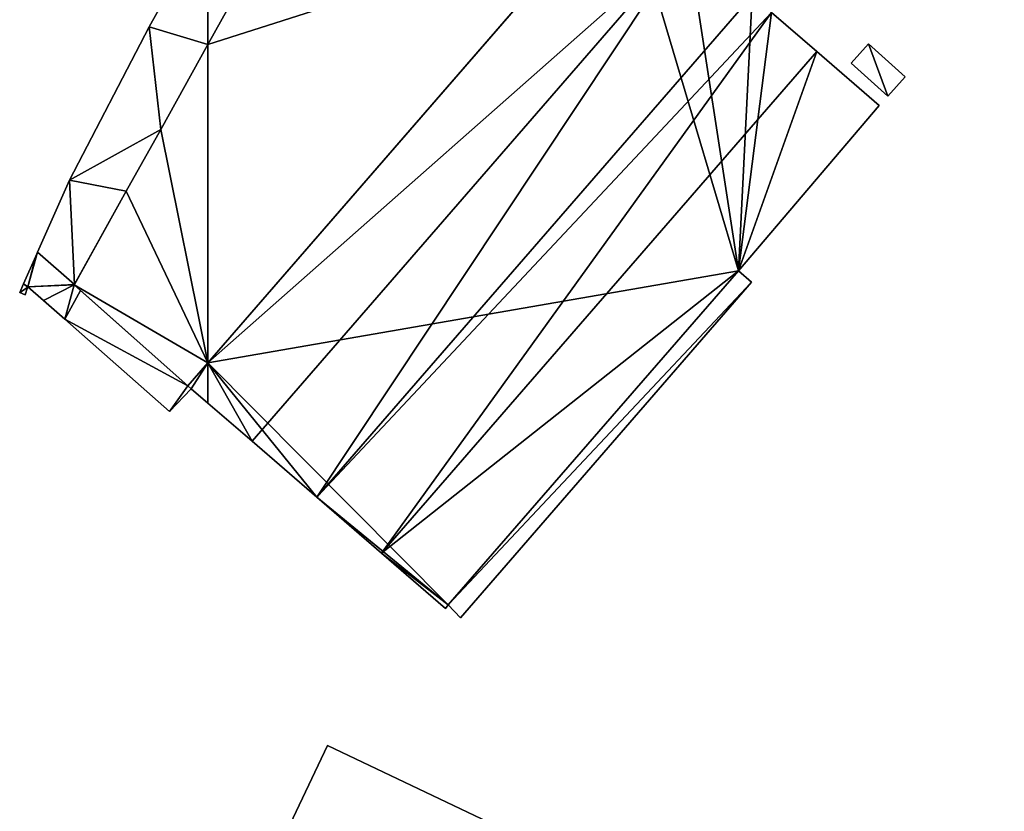
# Model space of a CAD drawing. Units: metres. Extents: x 69976 to 70631, y 345495 to 346039.
# Drawn here: x 69976 to 70100, y 345602 to 345702 of the extents above; entities that cross this region are included whole.
import ezdxf

# ---------------------------------------------------------------- set-up
doc = ezdxf.new("R2010")
doc.units = ezdxf.units.M
for name, color, linetype in [('FacadeFaces', 253, 'Continuous'), ('FloorBoundary', 4, 'Continuous'), ('FloorFaces', 253, 'Continuous'), ('OuterEaves', 4, 'Continuous'), ('RoofFaces', 24, 'Continuous'), ('RoofLines', 2, 'Continuous')]:
    doc.layers.add(name, color=color, linetype=linetype)

msp = doc.modelspace()

# ---------------------------------------------------------------- linework, layer by layer
at = {"layer": 'FacadeFaces'}
for points in [[(70052.455, 345719.144, 275.305), (70000, 345658.682, 265.95), (70000, 345658.682, 275.305), (70052.455, 345719.144, 275.305)], [(70052.455, 345719.144, 265.95), (70000, 345658.682, 265.95), (70052.455, 345719.144, 275.305), (70052.455, 345719.144, 265.95)], [(70000, 345714.364, 271.67), (69992.579, 345701.063, 266.195), (69992.579, 345701.063, 271.67), (70000, 345714.364, 271.67)], [(70000, 345714.364, 266.195), (69992.579, 345701.063, 266.195), (70000, 345714.364, 271.67), (70000, 345714.364, 266.195)], [(70000, 345658.682, 277.183), (70048.192, 345714.23, 266.144), (70048.192, 345714.23, 277.183), (70000, 345658.682, 277.183)], [(70000, 345658.682, 266.144), (70048.192, 345714.23, 266.144), (70000, 345658.682, 277.183), (70000, 345658.682, 266.144)], [(70006.579, 345710.706, 277.183), (70000, 345698.856, 266.144), (70000, 345698.856, 277.183), (70006.579, 345710.706, 277.183)], [(70006.579, 345710.706, 266.144), (70000, 345698.856, 266.144), (70006.579, 345710.706, 277.183), (70006.579, 345710.706, 266.144)], [(70000, 345698.856, 271.67), (70006.579, 345710.706, 266.195), (70006.579, 345710.706, 271.67), (70000, 345698.856, 271.67)], [(70000, 345698.856, 266.195), (70006.579, 345710.706, 266.195), (70000, 345698.856, 271.67), (70000, 345698.856, 266.195)], [(70076.845, 345697.952, 275.8), (70076.845, 345697.952, 265.95), (70071.139, 345702.898, 275.451), (70076.845, 345697.952, 275.8)], [(70076.845, 345697.952, 265.95), (70071.139, 345702.898, 265.95), (70071.139, 345702.898, 275.451), (70076.845, 345697.952, 265.95)], [(69992.579, 345701.063, 271.67), (69982.54, 345681.729, 266.195), (69982.54, 345681.729, 271.67), (69992.579, 345701.063, 271.67)], [(69992.579, 345701.063, 266.195), (69982.54, 345681.729, 266.195), (69992.579, 345701.063, 271.67), (69992.579, 345701.063, 266.195)], [(70000, 345698.856, 277.183), (69994.051, 345688.14, 266.144), (69994.051, 345688.14, 277.183), (70000, 345698.856, 277.183)], [(70000, 345698.856, 266.144), (69994.051, 345688.14, 266.144), (70000, 345698.856, 277.183), (70000, 345698.856, 266.144)], [(69994.051, 345688.14, 271.67), (70000, 345698.856, 266.195), (70000, 345698.856, 271.67), (69994.051, 345688.14, 271.67)], [(69994.051, 345688.14, 266.195), (70000, 345698.856, 266.195), (69994.051, 345688.14, 271.67), (69994.051, 345688.14, 266.195)], [(70084.708, 345691.135, 275.319), (70076.845, 345697.952, 265.95), (70076.845, 345697.952, 275.8), (70084.708, 345691.135, 275.319)], [(70084.708, 345691.135, 265.95), (70076.845, 345697.952, 265.95), (70084.708, 345691.135, 275.319), (70084.708, 345691.135, 265.95)], [(70083.369, 345698.941, 270.665), (70081.154, 345696.484, 265.997), (70081.154, 345696.484, 270.665), (70083.369, 345698.941, 270.665)], [(70083.369, 345698.941, 265.997), (70081.154, 345696.484, 265.997), (70083.369, 345698.941, 270.665), (70083.369, 345698.941, 265.997)], [(70087.994, 345694.774, 270.665), (70083.369, 345698.941, 265.997), (70083.369, 345698.941, 270.665), (70087.994, 345694.774, 270.665)], [(70087.994, 345694.774, 265.997), (70083.369, 345698.941, 265.997), (70087.994, 345694.774, 270.665), (70087.994, 345694.774, 265.997)], [(70081.154, 345696.484, 270.665), (70085.78, 345692.316, 265.997), (70085.78, 345692.316, 270.665), (70081.154, 345696.484, 270.665)], [(70081.154, 345696.484, 265.997), (70085.78, 345692.316, 265.997), (70081.154, 345696.484, 270.665), (70081.154, 345696.484, 265.997)], [(70085.78, 345692.316, 270.665), (70085.78, 345692.316, 265.997), (70087.994, 345694.774, 270.665), (70085.78, 345692.316, 270.665)], [(70087.994, 345694.774, 270.665), (70085.78, 345692.316, 265.997), (70087.994, 345694.774, 265.997), (70087.994, 345694.774, 270.665)], [(70066.96, 345670.269, 275.307), (70084.708, 345691.135, 265.95), (70084.708, 345691.135, 275.319), (70066.96, 345670.269, 275.307)], [(70066.96, 345670.269, 265.95), (70084.708, 345691.135, 265.95), (70066.96, 345670.269, 275.307), (70066.96, 345670.269, 265.95)], [(69994.051, 345688.14, 277.183), (69989.684, 345680.345, 266.144), (69989.684, 345680.345, 277.183), (69994.051, 345688.14, 277.183)], [(69994.051, 345688.14, 266.144), (69989.684, 345680.345, 266.144), (69994.051, 345688.14, 277.183), (69994.051, 345688.14, 266.144)], [(69989.684, 345680.345, 271.67), (69994.051, 345688.14, 266.195), (69994.051, 345688.14, 271.67), (69989.684, 345680.345, 271.67)], [(69989.684, 345680.345, 266.195), (69994.051, 345688.14, 266.195), (69989.684, 345680.345, 271.67), (69989.684, 345680.345, 266.195)], [(69982.54, 345681.729, 271.67), (69978.517, 345672.658, 266.195), (69978.517, 345672.658, 271.67), (69982.54, 345681.729, 271.67)], [(69982.54, 345681.729, 266.195), (69978.517, 345672.658, 266.195), (69982.54, 345681.729, 271.67), (69982.54, 345681.729, 266.195)], [(69989.684, 345680.345, 277.183), (69989.684, 345680.345, 266.144), (69983.124, 345668.51, 277.183), (69989.684, 345680.345, 277.183)], [(69983.124, 345668.51, 277.183), (69989.684, 345680.345, 266.144), (69983.124, 345668.51, 266.144), (69983.124, 345668.51, 277.183)], [(69983.159, 345668.573, 271.67), (69989.684, 345680.345, 266.195), (69989.684, 345680.345, 271.67), (69983.159, 345668.573, 271.67)], [(69983.159, 345668.573, 266.195), (69989.684, 345680.345, 266.195), (69983.159, 345668.573, 271.67), (69983.159, 345668.573, 266.195)], [(69978.277, 345672.116, 271.67), (69976.73, 345668.628, 266.195), (69976.73, 345668.628, 271.67), (69978.277, 345672.116, 271.67)], [(69978.277, 345672.116, 266.195), (69976.73, 345668.628, 266.195), (69978.277, 345672.116, 271.67), (69978.277, 345672.116, 266.195)], [(69978.517, 345672.658, 271.67), (69978.277, 345672.116, 266.195), (69978.277, 345672.116, 271.67), (69978.517, 345672.658, 271.67)], [(69978.517, 345672.658, 266.195), (69978.277, 345672.116, 266.195), (69978.517, 345672.658, 271.67), (69978.517, 345672.658, 266.195)], [(70030.311, 345628.139, 275.31), (70030.311, 345628.139, 265.95), (70066.96, 345670.269, 275.307), (70030.311, 345628.139, 275.31)], [(70030.311, 345628.139, 265.95), (70066.96, 345670.269, 265.95), (70066.96, 345670.269, 275.307), (70030.311, 345628.139, 265.95)], [(70066.96, 345670.269, 270.51), (70030.311, 345628.139, 266.025), (70030.311, 345628.139, 270.51), (70066.96, 345670.269, 270.51)], [(70066.96, 345670.269, 266.025), (70030.311, 345628.139, 266.025), (70066.96, 345670.269, 270.51), (70066.96, 345670.269, 266.025)], [(70068.581, 345668.835, 270.51), (70068.581, 345668.835, 266.025), (70066.96, 345670.269, 270.51), (70068.581, 345668.835, 270.51)], [(70066.96, 345670.269, 270.51), (70068.581, 345668.835, 266.025), (70066.96, 345670.269, 266.025), (70066.96, 345670.269, 270.51)], [(69976.73, 345668.628, 271.67), (69976.73, 345668.628, 266.195), (69976.252, 345667.55, 271.67), (69976.73, 345668.628, 271.67)], [(69976.252, 345667.55, 271.67), (69976.73, 345668.628, 266.195), (69976.252, 345667.55, 266.195), (69976.252, 345667.55, 271.67)], [(69976.959, 345667.266, 271.67), (69977.242, 345668.177, 266.195), (69977.242, 345668.177, 271.67), (69976.959, 345667.266, 271.67)], [(69976.959, 345667.266, 266.195), (69977.242, 345668.177, 266.195), (69976.959, 345667.266, 271.67), (69976.959, 345667.266, 266.195)], [(69977.242, 345668.177, 271.67), (69977.274, 345668.282, 266.195), (69977.274, 345668.282, 271.67), (69977.242, 345668.177, 271.67)], [(69977.242, 345668.177, 266.195), (69977.274, 345668.282, 266.195), (69977.242, 345668.177, 271.67), (69977.242, 345668.177, 266.195)], [(69977.274, 345668.282, 271.67), (69979.241, 345666.551, 266.195), (69979.241, 345666.551, 271.67), (69977.274, 345668.282, 271.67)], [(69977.274, 345668.282, 266.195), (69979.241, 345666.551, 266.195), (69977.274, 345668.282, 271.67), (69977.274, 345668.282, 266.195)], [(69983.124, 345668.51, 271.67), (69983.159, 345668.573, 266.195), (69983.159, 345668.573, 271.67), (69983.124, 345668.51, 271.67)], [(69983.124, 345668.51, 266.195), (69983.159, 345668.573, 266.195), (69983.124, 345668.51, 271.67), (69983.124, 345668.51, 266.195)], [(69983.124, 345668.51, 277.183), (69997.481, 345655.779, 266.144), (69997.481, 345655.779, 277.183), (69983.124, 345668.51, 277.183)], [(69983.124, 345668.51, 266.144), (69997.481, 345655.779, 266.144), (69983.124, 345668.51, 277.183), (69983.124, 345668.51, 266.144)], [(69983.906, 345667.817, 271.67), (69983.124, 345668.51, 266.195), (69983.124, 345668.51, 271.67), (69983.906, 345667.817, 271.67)], [(69983.906, 345667.817, 266.195), (69983.124, 345668.51, 266.195), (69983.906, 345667.817, 271.67), (69983.906, 345667.817, 266.195)], [(70031.895, 345626.497, 270.51), (70068.581, 345668.835, 266.025), (70068.581, 345668.835, 270.51), (70031.895, 345626.497, 270.51)], [(70031.895, 345626.497, 266.025), (70068.581, 345668.835, 266.025), (70031.895, 345626.497, 270.51), (70031.895, 345626.497, 266.025)], [(69976.252, 345667.55, 271.67), (69976.959, 345667.266, 266.195), (69976.959, 345667.266, 271.67), (69976.252, 345667.55, 271.67)], [(69976.252, 345667.55, 266.195), (69976.959, 345667.266, 266.195), (69976.252, 345667.55, 271.67), (69976.252, 345667.55, 266.195)], [(69997.481, 345655.779, 271.67), (69983.906, 345667.817, 266.195), (69983.906, 345667.817, 271.67), (69997.481, 345655.779, 271.67)], [(69997.481, 345655.779, 266.195), (69983.906, 345667.817, 266.195), (69997.481, 345655.779, 271.67), (69997.481, 345655.779, 266.195)], [(69979.241, 345666.551, 271.67), (69981.939, 345664.177, 266.195), (69981.939, 345664.177, 271.67), (69979.241, 345666.551, 271.67)], [(69979.241, 345666.551, 266.195), (69981.939, 345664.177, 266.195), (69979.241, 345666.551, 271.67), (69979.241, 345666.551, 266.195)], [(69981.939, 345664.177, 271.67), (69995.165, 345652.537, 266.195), (69995.165, 345652.537, 271.67), (69981.939, 345664.177, 271.67)], [(69981.939, 345664.177, 266.195), (69995.165, 345652.537, 266.195), (69981.939, 345664.177, 271.67), (69981.939, 345664.177, 266.195)], [(69997.481, 345655.779, 277.183), (70000, 345658.682, 266.144), (70000, 345658.682, 277.183), (69997.481, 345655.779, 277.183)], [(69997.481, 345655.779, 266.144), (70000, 345658.682, 266.144), (69997.481, 345655.779, 277.183), (69997.481, 345655.779, 266.144)], [(70000, 345658.682, 275.305), (70000, 345658.682, 265.95), (69997.481, 345655.779, 275.305), (70000, 345658.682, 275.305)], [(69997.481, 345655.779, 275.305), (70000, 345658.682, 265.95), (69997.481, 345655.779, 265.95), (69997.481, 345655.779, 275.305)], [(69997.481, 345655.779, 275.305), (69997.908, 345655.4, 265.95), (69997.908, 345655.4, 275.331), (69997.481, 345655.779, 275.305)], [(69997.481, 345655.779, 265.95), (69997.908, 345655.4, 265.95), (69997.481, 345655.779, 275.305), (69997.481, 345655.779, 265.95)], [(69997.908, 345655.4, 271.67), (69997.481, 345655.779, 266.195), (69997.481, 345655.779, 271.67), (69997.908, 345655.4, 271.67)], [(69997.908, 345655.4, 266.195), (69997.481, 345655.779, 266.195), (69997.908, 345655.4, 271.67), (69997.908, 345655.4, 266.195)], [(69995.165, 345652.537, 271.67), (69997.908, 345655.4, 266.195), (69997.908, 345655.4, 271.67), (69995.165, 345652.537, 271.67)], [(69995.165, 345652.537, 266.195), (69997.908, 345655.4, 266.195), (69995.165, 345652.537, 271.67), (69995.165, 345652.537, 266.195)], [(69997.908, 345655.4, 275.331), (70000, 345653.591, 265.95), (70000, 345653.591, 275.459), (69997.908, 345655.4, 275.331)], [(69997.908, 345655.4, 265.95), (70000, 345653.591, 265.95), (69997.908, 345655.4, 275.331), (69997.908, 345655.4, 265.95)], [(70000, 345653.591, 275.459), (70005.567, 345648.777, 265.95), (70005.567, 345648.777, 275.8), (70000, 345653.591, 275.459)], [(70000, 345653.591, 265.95), (70005.567, 345648.777, 265.95), (70000, 345653.591, 275.459), (70000, 345653.591, 265.95)], [(70005.567, 345648.777, 275.8), (70005.567, 345648.777, 265.95), (70013.733, 345641.715, 275.3), (70005.567, 345648.777, 275.8)], [(70005.567, 345648.777, 265.95), (70013.733, 345641.715, 265.95), (70013.733, 345641.715, 275.3), (70005.567, 345648.777, 265.95)], [(70013.733, 345641.715, 275.3), (70021.916, 345634.639, 265.95), (70021.916, 345634.639, 275.8), (70013.733, 345641.715, 275.3)], [(70013.733, 345641.715, 265.95), (70021.916, 345634.639, 265.95), (70013.733, 345641.715, 275.3), (70013.733, 345641.715, 265.95)], [(70021.916, 345634.639, 275.8), (70021.916, 345634.639, 265.95), (70029.983, 345627.662, 275.307), (70021.916, 345634.639, 275.8)], [(70021.916, 345634.639, 265.95), (70029.983, 345627.662, 265.95), (70029.983, 345627.662, 275.307), (70021.916, 345634.639, 265.95)], [(70029.983, 345627.662, 275.307), (70030.311, 345628.139, 265.95), (70030.311, 345628.139, 275.31), (70029.983, 345627.662, 275.307)], [(70029.983, 345627.662, 265.95), (70030.311, 345628.139, 265.95), (70029.983, 345627.662, 275.307), (70029.983, 345627.662, 265.95)], [(70030.311, 345628.139, 270.51), (70031.895, 345626.497, 266.025), (70031.895, 345626.497, 270.51), (70030.311, 345628.139, 270.51)], [(70030.311, 345628.139, 266.025), (70031.895, 345626.497, 266.025), (70030.311, 345628.139, 270.51), (70030.311, 345628.139, 266.025)], [(70015.077, 345610.378, 274.515), (70009.145, 345597.883, 266.211), (70009.145, 345597.883, 277.462), (70015.077, 345610.378, 274.515)], [(70015.077, 345610.378, 266.211), (70009.145, 345597.883, 266.211), (70015.077, 345610.378, 274.515), (70015.077, 345610.378, 266.211)], [(70064.546, 345586.823, 274.557), (70064.546, 345586.823, 266.211), (70015.077, 345610.378, 274.515), (70064.546, 345586.823, 274.557)], [(70064.546, 345586.823, 266.211), (70015.077, 345610.378, 266.211), (70015.077, 345610.378, 274.515), (70064.546, 345586.823, 266.211)]]:
    msp.add_3dface(points, dxfattribs=at)
at = {"layer": 'FloorBoundary'}
for points in [[(70053.287, 345810.152, 266.195), (70018.38, 345747.373, 266.195), (70004.843, 345723.045, 266.195), (70000, 345714.364, 266.195), (69992.579, 345701.063, 266.195), (69982.54, 345681.729, 266.195), (69978.517, 345672.658, 266.195), (69978.277, 345672.116, 266.195), (69976.73, 345668.628, 266.195), (69976.252, 345667.55, 266.195)], [(69976.252, 345667.55, 266.195), (69976.959, 345667.266, 266.195), (69977.242, 345668.177, 266.195), (69977.274, 345668.282, 266.195), (69979.241, 345666.551, 266.195), (69981.939, 345664.177, 266.195), (69995.165, 345652.537, 266.195), (69997.908, 345655.4, 266.195), (69997.481, 345655.779, 266.195), (69983.906, 345667.817, 266.195), (69983.124, 345668.51, 266.195), (69983.159, 345668.573, 266.195), (69989.684, 345680.345, 266.195), (69994.051, 345688.14, 266.195), (70000, 345698.856, 266.195), (70006.579, 345710.706, 266.195), (70023.994, 345741.987, 266.195), (70029.996, 345752.768, 266.195), (70059.149, 345805.066, 266.195), (70059.199, 345805.155, 266.195), (70097.854, 345771.617, 266.195), (70100.496, 345774.693, 266.195), (70099.406, 345775.641, 266.195), (70062.014, 345808.151, 266.195)], [(69983.124, 345668.51, 266.144), (69997.481, 345655.779, 266.144), (70000, 345658.682, 266.144), (70048.192, 345714.23, 266.144), (70052.455, 345719.144, 266.144), (70085.431, 345757.153, 266.144), (70086.872, 345758.831, 266.144), (70097.854, 345771.617, 266.144), (70085.91, 345781.98, 266.144), (70059.199, 345805.155, 266.144), (70029.996, 345752.768, 266.144), (70006.579, 345710.706, 266.144), (70000, 345698.856, 266.144), (69994.051, 345688.14, 266.144), (69989.684, 345680.345, 266.144), (69983.124, 345668.51, 266.144)], [(69997.481, 345655.779, 265.95), (69997.908, 345655.4, 265.95), (70000, 345653.591, 265.95), (70005.567, 345648.777, 265.95), (70013.733, 345641.715, 265.95), (70021.916, 345634.639, 265.95), (70029.983, 345627.662, 265.95), (70030.311, 345628.139, 265.95), (70066.96, 345670.269, 265.95), (70084.708, 345691.135, 265.95), (70076.845, 345697.952, 265.95), (70071.139, 345702.898, 265.95), (70068.674, 345705.042, 265.95), (70060.527, 345712.126, 265.95), (70052.455, 345719.144, 265.95), (70000, 345658.682, 265.95), (69997.481, 345655.779, 265.95)], [(70087.994, 345694.774, 265.997), (70083.369, 345698.941, 265.997), (70081.154, 345696.484, 265.997), (70085.78, 345692.316, 265.997), (70087.994, 345694.774, 265.997)], [(70066.96, 345670.269, 266.025), (70030.311, 345628.139, 266.025), (70031.895, 345626.497, 266.025), (70068.581, 345668.835, 266.025), (70066.96, 345670.269, 266.025)], [(70003.25, 345585.468, 266.211), (70052.901, 345562.045, 266.211), (70058.747, 345574.483, 266.211), (70064.546, 345586.823, 266.211), (70015.077, 345610.378, 266.211), (70009.145, 345597.883, 266.211), (70003.25, 345585.468, 266.211)]]:
    msp.add_polyline3d(points, dxfattribs=at)
at = {"layer": 'FloorFaces'}
for points in [[(70066.96, 345670.269, 265.95), (70000, 345658.682, 265.95), (70052.455, 345719.144, 265.95), (70066.96, 345670.269, 265.95)], [(70066.96, 345670.269, 265.95), (70052.455, 345719.144, 265.95), (70060.527, 345712.126, 265.95), (70066.96, 345670.269, 265.95)], [(70000, 345698.856, 266.195), (69992.579, 345701.063, 266.195), (70000, 345714.364, 266.195), (70000, 345698.856, 266.195)], [(70000, 345698.856, 266.195), (70000, 345714.364, 266.195), (70006.579, 345710.706, 266.195), (70000, 345698.856, 266.195)], [(70000, 345658.682, 266.144), (70000, 345698.856, 266.144), (70048.192, 345714.23, 266.144), (70000, 345658.682, 266.144)], [(70048.192, 345714.23, 266.144), (70000, 345698.856, 266.144), (70006.579, 345710.706, 266.144), (70048.192, 345714.23, 266.144)], [(70066.96, 345670.269, 265.95), (70060.527, 345712.126, 265.95), (70068.674, 345705.042, 265.95), (70066.96, 345670.269, 265.95)], [(70066.96, 345670.269, 265.95), (70068.674, 345705.042, 265.95), (70071.139, 345702.898, 265.95), (70066.96, 345670.269, 265.95)], [(70066.96, 345670.269, 265.95), (70071.139, 345702.898, 265.95), (70076.845, 345697.952, 265.95), (70066.96, 345670.269, 265.95)], [(69994.051, 345688.14, 266.195), (69982.54, 345681.729, 266.195), (69992.579, 345701.063, 266.195), (69994.051, 345688.14, 266.195)], [(69994.051, 345688.14, 266.195), (69992.579, 345701.063, 266.195), (70000, 345698.856, 266.195), (69994.051, 345688.14, 266.195)], [(70000, 345658.682, 266.144), (69994.051, 345688.14, 266.144), (70000, 345698.856, 266.144), (70000, 345658.682, 266.144)], [(70066.96, 345670.269, 265.95), (70076.845, 345697.952, 265.95), (70084.708, 345691.135, 265.95), (70066.96, 345670.269, 265.95)], [(70083.369, 345698.941, 265.997), (70085.78, 345692.316, 265.997), (70081.154, 345696.484, 265.997), (70083.369, 345698.941, 265.997)], [(70087.994, 345694.774, 265.997), (70085.78, 345692.316, 265.997), (70083.369, 345698.941, 265.997), (70087.994, 345694.774, 265.997)], [(69989.684, 345680.345, 266.195), (69982.54, 345681.729, 266.195), (69994.051, 345688.14, 266.195), (69989.684, 345680.345, 266.195)], [(70000, 345658.682, 266.144), (69989.684, 345680.345, 266.144), (69994.051, 345688.14, 266.144), (70000, 345658.682, 266.144)], [(69983.159, 345668.573, 266.195), (69978.517, 345672.658, 266.195), (69982.54, 345681.729, 266.195), (69983.159, 345668.573, 266.195)], [(69983.159, 345668.573, 266.195), (69982.54, 345681.729, 266.195), (69989.684, 345680.345, 266.195), (69983.159, 345668.573, 266.195)], [(69983.124, 345668.51, 266.144), (69989.684, 345680.345, 266.144), (70000, 345658.682, 266.144), (69983.124, 345668.51, 266.144)], [(69977.274, 345668.282, 266.195), (69976.73, 345668.628, 266.195), (69978.277, 345672.116, 266.195), (69977.274, 345668.282, 266.195)], [(69977.274, 345668.282, 266.195), (69978.517, 345672.658, 266.195), (69983.159, 345668.573, 266.195), (69977.274, 345668.282, 266.195)], [(69977.274, 345668.282, 266.195), (69978.277, 345672.116, 266.195), (69978.517, 345672.658, 266.195), (69977.274, 345668.282, 266.195)], [(70030.311, 345628.139, 265.95), (70000, 345658.682, 265.95), (70066.96, 345670.269, 265.95), (70030.311, 345628.139, 265.95)], [(70066.96, 345670.269, 266.025), (70068.581, 345668.835, 266.025), (70030.311, 345628.139, 266.025), (70066.96, 345670.269, 266.025)], [(69976.252, 345667.55, 266.195), (69976.73, 345668.628, 266.195), (69977.242, 345668.177, 266.195), (69976.252, 345667.55, 266.195)], [(69976.252, 345667.55, 266.195), (69977.242, 345668.177, 266.195), (69976.959, 345667.266, 266.195), (69976.252, 345667.55, 266.195)], [(69977.242, 345668.177, 266.195), (69976.73, 345668.628, 266.195), (69977.274, 345668.282, 266.195), (69977.242, 345668.177, 266.195)], [(69977.274, 345668.282, 266.195), (69983.159, 345668.573, 266.195), (69983.124, 345668.51, 266.195), (69977.274, 345668.282, 266.195)], [(69977.274, 345668.282, 266.195), (69983.124, 345668.51, 266.195), (69979.241, 345666.551, 266.195), (69977.274, 345668.282, 266.195)], [(69979.241, 345666.551, 266.195), (69983.124, 345668.51, 266.195), (69981.939, 345664.177, 266.195), (69979.241, 345666.551, 266.195)], [(69981.939, 345664.177, 266.195), (69983.124, 345668.51, 266.195), (69983.906, 345667.817, 266.195), (69981.939, 345664.177, 266.195)], [(69983.124, 345668.51, 266.144), (70000, 345658.682, 266.144), (69997.481, 345655.779, 266.144), (69983.124, 345668.51, 266.144)], [(70030.311, 345628.139, 266.025), (70068.581, 345668.835, 266.025), (70031.895, 345626.497, 266.025), (70030.311, 345628.139, 266.025)], [(69981.939, 345664.177, 266.195), (69983.906, 345667.817, 266.195), (69997.481, 345655.779, 266.195), (69981.939, 345664.177, 266.195)], [(69981.939, 345664.177, 266.195), (69997.481, 345655.779, 266.195), (69995.165, 345652.537, 266.195), (69981.939, 345664.177, 266.195)], [(69997.481, 345655.779, 265.95), (70000, 345658.682, 265.95), (69997.908, 345655.4, 265.95), (69997.481, 345655.779, 265.95)], [(69997.908, 345655.4, 265.95), (70000, 345658.682, 265.95), (70000, 345653.591, 265.95), (69997.908, 345655.4, 265.95)], [(70000, 345653.591, 265.95), (70000, 345658.682, 265.95), (70005.567, 345648.777, 265.95), (70000, 345653.591, 265.95)], [(70005.567, 345648.777, 265.95), (70000, 345658.682, 265.95), (70013.733, 345641.715, 265.95), (70005.567, 345648.777, 265.95)], [(70013.733, 345641.715, 265.95), (70000, 345658.682, 265.95), (70030.311, 345628.139, 265.95), (70013.733, 345641.715, 265.95)], [(69995.165, 345652.537, 266.195), (69997.481, 345655.779, 266.195), (69997.908, 345655.4, 266.195), (69995.165, 345652.537, 266.195)], [(70013.733, 345641.715, 265.95), (70030.311, 345628.139, 265.95), (70021.916, 345634.639, 265.95), (70013.733, 345641.715, 265.95)], [(70021.916, 345634.639, 265.95), (70030.311, 345628.139, 265.95), (70029.983, 345627.662, 265.95), (70021.916, 345634.639, 265.95)], [(70064.546, 345586.823, 266.211), (70009.145, 345597.883, 266.211), (70015.077, 345610.378, 266.211), (70064.546, 345586.823, 266.211)]]:
    msp.add_3dface(points, dxfattribs=at)
at = {"layer": 'OuterEaves'}
for points in [[(70097.854, 345771.617, 277.183), (70085.91, 345781.98, 277.183), (70059.199, 345805.155, 277.183), (70029.996, 345752.768, 277.183), (70006.579, 345710.706, 277.183), (70000, 345698.856, 277.183), (69994.051, 345688.14, 277.183), (69989.684, 345680.345, 277.183), (69983.124, 345668.51, 277.183), (69997.481, 345655.779, 277.183), (70000, 345658.682, 277.183), (70048.192, 345714.23, 277.183), (70052.455, 345719.144, 277.183), (70085.431, 345757.153, 277.183), (70086.872, 345758.831, 277.183), (70097.854, 345771.617, 277.183)], [(70084.708, 345691.135, 275.319), (70076.845, 345697.952, 275.8), (70071.139, 345702.898, 275.451), (70068.674, 345705.042, 275.3), (70060.527, 345712.126, 275.8), (70052.455, 345719.144, 275.305), (70000, 345658.682, 275.305), (69997.481, 345655.779, 275.305), (69997.908, 345655.4, 275.331), (70000, 345653.591, 275.459), (70005.567, 345648.777, 275.8), (70013.733, 345641.715, 275.3), (70021.916, 345634.639, 275.8), (70029.983, 345627.662, 275.307), (70030.311, 345628.139, 275.31), (70066.96, 345670.269, 275.307), (70084.708, 345691.135, 275.319)], [(70000, 345714.364, 271.67), (69992.579, 345701.063, 271.67), (69982.54, 345681.729, 271.67), (69978.517, 345672.658, 271.67), (69978.277, 345672.116, 271.67), (69976.73, 345668.628, 271.67), (69976.252, 345667.55, 271.67), (69976.959, 345667.266, 271.67), (69977.242, 345668.177, 271.67), (69977.274, 345668.282, 271.67), (69979.241, 345666.551, 271.67), (69981.939, 345664.177, 271.67), (69995.165, 345652.537, 271.67), (69997.908, 345655.4, 271.67), (69997.481, 345655.779, 271.67), (69983.906, 345667.817, 271.67), (69983.124, 345668.51, 271.67), (69983.159, 345668.573, 271.67), (69989.684, 345680.345, 271.67), (69994.051, 345688.14, 271.67), (70000, 345698.856, 271.67), (70006.579, 345710.706, 271.67)], [(70087.994, 345694.774, 270.665), (70083.369, 345698.941, 270.665), (70081.154, 345696.484, 270.665), (70085.78, 345692.316, 270.665), (70087.994, 345694.774, 270.665)], [(70068.581, 345668.835, 270.51), (70066.96, 345670.269, 270.51), (70030.311, 345628.139, 270.51), (70031.895, 345626.497, 270.51), (70068.581, 345668.835, 270.51)], [(70015.077, 345610.378, 274.515), (70009.145, 345597.883, 277.462), (70003.25, 345585.468, 274.534), (70052.901, 345562.045, 274.534), (70058.747, 345574.483, 277.462), (70064.546, 345586.823, 274.557), (70015.077, 345610.378, 274.515)]]:
    msp.add_polyline3d(points, dxfattribs=at)
at = {"layer": 'RoofFaces'}
for points in [[(70052.455, 345719.144, 275.305), (70000, 345658.682, 275.305), (70060.527, 345712.126, 275.8), (70052.455, 345719.144, 275.305)], [(69992.579, 345701.063, 271.67), (70000, 345698.856, 271.67), (70000, 345714.364, 271.67), (69992.579, 345701.063, 271.67)], [(70000, 345698.856, 271.67), (70006.579, 345710.706, 271.67), (70000, 345714.364, 271.67), (70000, 345698.856, 271.67)], [(70000, 345698.856, 277.183), (70048.192, 345714.23, 277.183), (70006.579, 345710.706, 277.183), (70000, 345698.856, 277.183)], [(70000, 345658.682, 277.183), (70048.192, 345714.23, 277.183), (70000, 345698.856, 277.183), (70000, 345658.682, 277.183)], [(70000, 345658.682, 275.305), (70005.567, 345648.777, 275.8), (70060.527, 345712.126, 275.8), (70000, 345658.682, 275.305)], [(70005.567, 345648.777, 275.8), (70013.733, 345641.715, 275.3), (70060.527, 345712.126, 275.8), (70005.567, 345648.777, 275.8)], [(70060.527, 345712.126, 275.8), (70013.733, 345641.715, 275.3), (70068.674, 345705.042, 275.3), (70060.527, 345712.126, 275.8)], [(70068.674, 345705.042, 275.3), (70013.733, 345641.715, 275.3), (70071.139, 345702.898, 275.451), (70068.674, 345705.042, 275.3)], [(70013.733, 345641.715, 275.3), (70021.916, 345634.639, 275.8), (70071.139, 345702.898, 275.451), (70013.733, 345641.715, 275.3)], [(70071.139, 345702.898, 275.451), (70021.916, 345634.639, 275.8), (70076.845, 345697.952, 275.8), (70071.139, 345702.898, 275.451)], [(69982.54, 345681.729, 271.67), (69994.051, 345688.14, 271.67), (69992.579, 345701.063, 271.67), (69982.54, 345681.729, 271.67)], [(69994.051, 345688.14, 271.67), (70000, 345698.856, 271.67), (69992.579, 345701.063, 271.67), (69994.051, 345688.14, 271.67)], [(69994.051, 345688.14, 277.183), (70000, 345658.682, 277.183), (70000, 345698.856, 277.183), (69994.051, 345688.14, 277.183)], [(70021.916, 345634.639, 275.8), (70066.96, 345670.269, 275.307), (70076.845, 345697.952, 275.8), (70021.916, 345634.639, 275.8)], [(70076.845, 345697.952, 275.8), (70066.96, 345670.269, 275.307), (70084.708, 345691.135, 275.319), (70076.845, 345697.952, 275.8)], [(70081.154, 345696.484, 270.665), (70085.78, 345692.316, 270.665), (70083.369, 345698.941, 270.665), (70081.154, 345696.484, 270.665)], [(70083.369, 345698.941, 270.665), (70085.78, 345692.316, 270.665), (70087.994, 345694.774, 270.665), (70083.369, 345698.941, 270.665)], [(69989.684, 345680.345, 271.67), (69994.051, 345688.14, 271.67), (69982.54, 345681.729, 271.67), (69989.684, 345680.345, 271.67)], [(69989.684, 345680.345, 277.183), (70000, 345658.682, 277.183), (69994.051, 345688.14, 277.183), (69989.684, 345680.345, 277.183)], [(69978.517, 345672.658, 271.67), (69983.159, 345668.573, 271.67), (69982.54, 345681.729, 271.67), (69978.517, 345672.658, 271.67)], [(69983.159, 345668.573, 271.67), (69989.684, 345680.345, 271.67), (69982.54, 345681.729, 271.67), (69983.159, 345668.573, 271.67)], [(69983.124, 345668.51, 277.183), (70000, 345658.682, 277.183), (69989.684, 345680.345, 277.183), (69983.124, 345668.51, 277.183)], [(69976.73, 345668.628, 271.67), (69977.274, 345668.282, 271.67), (69978.277, 345672.116, 271.67), (69976.73, 345668.628, 271.67)], [(69978.277, 345672.116, 271.67), (69977.274, 345668.282, 271.67), (69978.517, 345672.658, 271.67), (69978.277, 345672.116, 271.67)], [(69977.274, 345668.282, 271.67), (69983.159, 345668.573, 271.67), (69978.517, 345672.658, 271.67), (69977.274, 345668.282, 271.67)], [(70030.311, 345628.139, 275.31), (70066.96, 345670.269, 275.307), (70021.916, 345634.639, 275.8), (70030.311, 345628.139, 275.31)], [(70066.96, 345670.269, 270.51), (70030.311, 345628.139, 270.51), (70068.581, 345668.835, 270.51), (70066.96, 345670.269, 270.51)], [(69976.252, 345667.55, 271.67), (69977.242, 345668.177, 271.67), (69976.73, 345668.628, 271.67), (69976.252, 345667.55, 271.67)], [(69976.959, 345667.266, 271.67), (69977.242, 345668.177, 271.67), (69976.252, 345667.55, 271.67), (69976.959, 345667.266, 271.67)], [(69977.242, 345668.177, 271.67), (69977.274, 345668.282, 271.67), (69976.73, 345668.628, 271.67), (69977.242, 345668.177, 271.67)], [(69983.124, 345668.51, 271.67), (69983.159, 345668.573, 271.67), (69977.274, 345668.282, 271.67), (69983.124, 345668.51, 271.67)], [(69979.241, 345666.551, 271.67), (69983.124, 345668.51, 271.67), (69977.274, 345668.282, 271.67), (69979.241, 345666.551, 271.67)], [(69981.939, 345664.177, 271.67), (69983.124, 345668.51, 271.67), (69979.241, 345666.551, 271.67), (69981.939, 345664.177, 271.67)], [(69983.906, 345667.817, 271.67), (69983.124, 345668.51, 271.67), (69981.939, 345664.177, 271.67), (69983.906, 345667.817, 271.67)], [(69997.481, 345655.779, 277.183), (70000, 345658.682, 277.183), (69983.124, 345668.51, 277.183), (69997.481, 345655.779, 277.183)], [(70030.311, 345628.139, 270.51), (70031.895, 345626.497, 270.51), (70068.581, 345668.835, 270.51), (70030.311, 345628.139, 270.51)], [(69997.481, 345655.779, 271.67), (69983.906, 345667.817, 271.67), (69981.939, 345664.177, 271.67), (69997.481, 345655.779, 271.67)], [(69995.165, 345652.537, 271.67), (69997.481, 345655.779, 271.67), (69981.939, 345664.177, 271.67), (69995.165, 345652.537, 271.67)], [(69997.481, 345655.779, 275.305), (69997.908, 345655.4, 275.331), (70000, 345658.682, 275.305), (69997.481, 345655.779, 275.305)], [(69997.908, 345655.4, 275.331), (70000, 345653.591, 275.459), (70000, 345658.682, 275.305), (69997.908, 345655.4, 275.331)], [(70000, 345653.591, 275.459), (70005.567, 345648.777, 275.8), (70000, 345658.682, 275.305), (70000, 345653.591, 275.459)], [(69997.908, 345655.4, 271.67), (69997.481, 345655.779, 271.67), (69995.165, 345652.537, 271.67), (69997.908, 345655.4, 271.67)], [(70029.983, 345627.662, 275.307), (70030.311, 345628.139, 275.31), (70021.916, 345634.639, 275.8), (70029.983, 345627.662, 275.307)], [(70009.145, 345597.883, 277.462), (70064.546, 345586.823, 274.557), (70015.077, 345610.378, 274.515), (70009.145, 345597.883, 277.462)]]:
    msp.add_3dface(points, dxfattribs=at)
at = {"layer": 'RoofLines'}
for points in [[(70005.567, 345648.777, 275.8), (70060.527, 345712.126, 275.8)], [(70068.674, 345705.042, 275.3), (70013.733, 345641.715, 275.3)], [(70076.845, 345697.952, 275.8), (70021.916, 345634.639, 275.8)]]:
    msp.add_polyline3d(points, dxfattribs=at)

doc.saveas('drawing.dxf')
